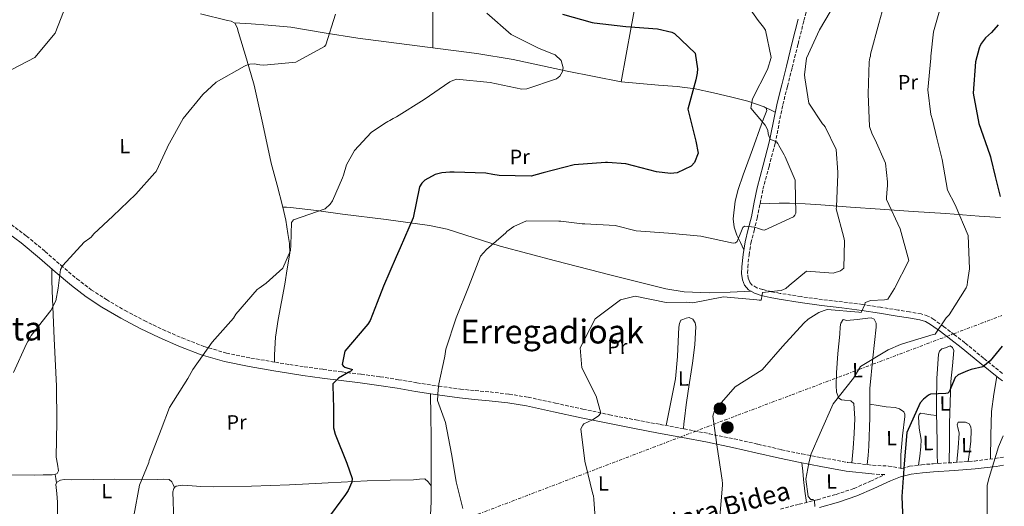
# Model space of a CAD drawing. Units: metres. Extents: x 576543 to 579971, y 4747365 to 4749717.
# Drawn here: x 579482 to 579958, y 4748545 to 4748780 of the extents above; entities that cross this region are included whole.
import ezdxf
from ezdxf.enums import TextEntityAlignment as Align

# ---------------------------------------------------------------- set-up
doc = ezdxf.new("R2010")
doc.units = ezdxf.units.M
doc.header["$MEASUREMENT"] = 0
doc.linetypes.add('DGN Style 3', pattern=[2.435890702152634, 1.739921930109024, -0.6959687720436097])
doc.linetypes.add('DGN Style 7', pattern=[3.4798438602180486, 1.565929737098122, -0.6959687720436097, 0.5219765790327072, -0.6959687720436097])
for name, color, linetype, lineweight in [('Camino', 7, 'DGN Style 3', 0), ('Curva de nivel directora', 30, 'Continuous', 30), ('Curva de nivel intermedia', 30, 'Continuous', 0), ('Etiqueta de uso rústico', 92, 'Continuous', 0), ('Línea de cambio de uso (parcela vista)', 92, 'Continuous', 0), ('Línea eléctrica', 6, 'DGN Style 7', 0), ('Margen derecho', 7, 'Continuous', 0), ('Poste tendido eléctrico', 7, 'Continuous', 0), ('Texto de Área (paraje) menor', 7, 'Continuous', 0), ('Torre eléctrica', 7, 'Continuous', 0)]:
    doc.layers.add(name, color=color, linetype=linetype, lineweight=lineweight)
doc.styles.add('Style-Arial', font='arial.ttf')

# ---------------------------------------------------------------- blocks, each defined once
blk = doc.blocks.new('5PELE')
at = {"layer": 'Torre eléctrica', "linetype": 'Continuous', "lineweight": 0}
h = blk.add_hatch(color=9, dxfattribs=at)
edge = h.paths.add_edge_path()
edge.add_arc((-2.000000476837158e-05, 0), 0.2850000000000001, 0, 360)
at = {"layer": 'Torre eléctrica', "color": 252, "linetype": 'Continuous', "lineweight": 0}
blk.add_circle((-2.000000476837158e-05, 0), 0.2850000000000001, dxfattribs=at)

msp = doc.modelspace()

# ---------------------------------------------------------------- linework, layer by layer
at = {"layer": 'Camino', "color": 7, "linetype": 'DGN Style 3', "lineweight": 0}
for points in [[(579957.3, 4748609.510000001, 601.4299999999931), (579948.2199999986, 4748616.830000001, 598.6799999999931), (579939.1700000005, 4748624.27, 596.1000000000058), (579934.1799999994, 4748628.180000001, 595.1399999999994), (579929.0799999987, 4748632.03, 594.1900000000023), (579924.1700000003, 4748635.600000001, 593.3300000000019), (579921.2399999977, 4748637.2, 592.8999999999943), (579918.0899999985, 4748638.199999999, 592.4700000000013), (579912.44, 4748639.189999999, 591.6600000000036), (579906.9400000015, 4748640.080000001, 590.8600000000007), (579898.3599999984, 4748641.460000004, 589.8099999999978), (579889.7199999995, 4748642.820000002, 588.9499999999972), (579879.9699999974, 4748644.02, 588.2100000000066), (579870.3000000002, 4748645.119999999, 587.4400000000026), (579860.0499999997, 4748646.59, 586.1600000000036), (579849.8299999981, 4748648.180000002, 584.8200000000071), (579845.5900000002, 4748649.010000001, 584.3000000000029), (579841.4100000004, 4748650.000000001, 583.9100000000036), (579838.6900000002, 4748650.859999999, 583.8399999999966), (579836.4100000004, 4748652.189999999, 583.8099999999977), (579835.1499999975, 4748653.619999999, 583.7899999999937), (579834.4799999992, 4748655.400000001, 583.6100000000007), (579834.1700000007, 4748657.970000002, 583.1199999999955), (579834.2399999978, 4748660.77, 582.6000000000058), (579834.829999998, 4748666.630000001, 581.5200000000041), (579835.789999999, 4748672.480000001, 580.6900000000024), (579837.2899999988, 4748678.439999999, 580.3800000000047), (579838.7999999997, 4748684.57, 580.1900000000023), (579840.199999999, 4748691.610000002, 579.8800000000048), (579841.5899999993, 4748698.490000002, 579.580000000002), (579844.4999999994, 4748709.430000001, 579.779999999999), (579847.4699999979, 4748720.560000001, 580.5899999999965), (579849.3000000007, 4748730.050000002, 581.429999999993), (579851.1900000017, 4748739.360000002, 582.1999999999971), (579853.4400000002, 4748748.300000002, 582.570000000007), (579855.7100000011, 4748757.310000001, 582.6999999999972), (579858.5399999986, 4748768.640000002, 582.6900000000023), (579861.3799999995, 4748779.970000003, 582.6000000000058), (579864.1199999999, 4748791.000000001, 582.3999999999943)], [(579476.1999999997, 4748682.850000001, 563.1600000000036), (579485.5799999986, 4748675.880000002, 563.5700000000071), (579494.5700000006, 4748668.440000001, 563.6699999999984), (579502.2100000005, 4748661.790000001, 564.0700000000071), (579509.8999999973, 4748655.2, 564.679999999993), (579516.870000001, 4748649.949999999, 565.6000000000059), (579524.1700000013, 4748645.160000003, 566.5899999999965), (579533.199999999, 4748639.890000002, 567.4499999999972), (579542.4699999985, 4748634.990000002, 568.1000000000059), (579551.5299999998, 4748630.640000002, 568.2400000000054), (579560.7399999987, 4748626.630000002, 568.3999999999943), (579571.3299999969, 4748622.510000001, 569.25), (579582.2199999989, 4748619.33, 570.1100000000007), (579594.0199999984, 4748616.930000002, 570.6000000000059), (579605.8599999981, 4748614.890000001, 571.1199999999953), (579612.8299999974, 4748613.770000001, 571.6100000000006), (579619.8000000012, 4748612.710000001, 572.229999999996), (579628.9899999978, 4748611.430000001, 573.300000000003), (579638.1799999988, 4748610.190000001, 574.3399999999965), (579647.3599999987, 4748609.050000003, 575.0599999999977), (579656.5499999998, 4748607.880000001, 575.7500000000001), (579665.4499999981, 4748606.45, 576.6100000000007), (579674.3299999984, 4748604.950000001, 577.5700000000071), (579684.8200000003, 4748603.340000002, 579.2500000000001), (579695.329999998, 4748601.870000001, 580.7899999999937), (579702.4800000004, 4748601.16, 581.2100000000065), (579709.6599999999, 4748600.500000001, 581.6000000000059), (579718.870000001, 4748599.430000001, 582.3099999999977), (579728.0300000008, 4748597.99, 583.0099999999948), (579741.280000001, 4748595.109999999, 583.9400000000024), (579754.52, 4748592.180000002, 584.8200000000071), (579767.35, 4748589.53, 585.5099999999948), (579780.1900000012, 4748586.970000001, 586.2299999999959), (579791.8099999973, 4748584.83, 587.2500000000001), (579803.4300000002, 4748582.720000002, 588.3399999999966), (579815.5699999996, 4748580.359999999, 589.1600000000036), (579827.6900000009, 4748577.880000001, 590.0599999999977), (579839.1299999983, 4748575.27, 591.279999999999), (579850.5399999989, 4748572.619999999, 592.6799999999931), (579860.4200000007, 4748570.600000001, 593.9900000000054), (579870.3500000016, 4748568.720000001, 595.2899999999937), (579882.4400000017, 4748566.500000001, 596.3300000000017), (579894.5899999999, 4748565.100000001, 597.5099999999949), (579902.2499999999, 4748564.720000002, 598.6199999999953), (579908.7199999985, 4748563.610000002, 599.9199999999983), (579912.449999999, 4748564.580000001, 600.3300000000019), (579918.199999998, 4748565.33, 600.8500000000059), (579923.7700000001, 4748565.820000002, 601.3399999999967), (579933.8700000009, 4748566.410000003, 602.3999999999943), (579943.7899999984, 4748567.150000001, 603.550000000003), (579953.7100000004, 4748568.400000001, 604.9700000000013), (579957.7699999994, 4748569, 605.5399999999936)], [(579850.0499999993, 4748543.930000001, 593.3800000000048), (579859.0500000005, 4748546.25, 594.2200000000013), (579867.9399999998, 4748548.460000001, 595.0899999999967), (579876.8799999983, 4748551.020000001, 596.0800000000017), (579885.5899999988, 4748553.880000002, 597.1100000000007), (579893.5100000004, 4748557.359999999, 598.1100000000006), (579900.4299999982, 4748560.570000002, 598.3899999999994), (579894.239999999, 4748560.880000002, 597.5099999999949)]]:
    msp.add_polyline3d(points, dxfattribs=at)
at = {"layer": 'Curva de nivel directora', "color": 30, "linetype": 'Continuous', "lineweight": 30, "flags": 128}
for points, elevation in [([(579744.7399999988, 4748783.080000001), (579759.0300000006, 4748779.100000001), (579760.0499999998, 4748778.840000001), (579775.3099999994, 4748777.170000002), (579790.6499999994, 4748776.04), (579797.469999999, 4748774.410000001), (579798.7599999988, 4748773.79), (579808.7399999988, 4748764.320000002), (579809.9700000003, 4748756.640000002), (579809.7299999989, 4748754.520000001), (579809.0499999995, 4748751.390000001), (579805.2499999997, 4748737.199999999), (579809.1700000003, 4748721.660000001), (579810.1899999996, 4748715.9), (579808.4300000003, 4748711.460000002), (579806.8999999992, 4748709.689999999), (579800.1600000003, 4748706.37), (579796.9500000004, 4748706.039999999), (579790.0599999994, 4748706.850000001), (579775.3099999994, 4748710.730000001), (579766.4899999994, 4748711.41), (579765.479999999, 4748711.390000002), (579750.2699999987, 4748710.220000001), (579735.369999999, 4748706.390000002), (579729.5300000008, 4748704.83), (579714.1100000001, 4748705.12), (579711.0700000003, 4748705.619999999), (579707.6699999984, 4748706.210000001), (579692.3300000007, 4748706.779999999), (579690.2199999985, 4748706.740000002), (579686.3699999994, 4748706.41), (579683.0799999991, 4748705.619999999), (579678.079999999, 4748702.869999999), (579676.6399999995, 4748701.380000001), (579675.5600000002, 4748699.710000001), (579672.4199999997, 4748684.61), (579666.2399999994, 4748670.190000001), (579664.2000000008, 4748665.75), (579658.0999999989, 4748651.699999999), (579655.1100000005, 4748643.76), (579651.7699999987, 4748635.080000001), (579650.5199999993, 4748633.220000002), (579649.6200000007, 4748632.2), (579639.4500000007, 4748620.190000001), (579638.0899999995, 4748613.750000001), (579638.6500000005, 4748613.109999999), (579639.4799999997, 4748612.580000003), (579640.4099999996, 4748612.230000001), (579643.0800000007, 4748611.439999999), (579642.2699999993, 4748610.600000001), (579641.449999999, 4748610.130000002), (579636.4499999988, 4748607.11), (579633.6500000004, 4748604.500000002), (579633.6700000005, 4748603.67), (579634.0300000003, 4748592.76), (579634.0500000004, 4748591.570000002), (579634.0100000004, 4748583.12), (579634.6999999987, 4748580.2), (579640.4400000009, 4748566.070000002), (579642.9499999987, 4748558.77), (579642.79, 4748556.930000001), (579641.1200000005, 4748552.960000001), (579639.769999998, 4748551.010000002), (579630.2599999995, 4748538.100000001)], 575.0000000000002), ([(579955.3299999987, 4748777.949999999), (579952.0399999986, 4748774.189999999), (579949.1599999996, 4748771.580000001), (579947.2799999998, 4748769.08), (579946.5600000002, 4748767.970000002), (579946.1299999988, 4748766.680000001), (579944.3200000004, 4748759.980000001), (579943.1099999989, 4748744.960000004), (579945.9999999991, 4748730.199999999), (579951.1899999991, 4748715.100000001), (579951.5699999991, 4748714.199999999), (579951.769999998, 4748713.29), (579953.829999999, 4748704.720000001), (579956.2999999988, 4748694.970000001)], 600.0000000000005), ([(579957.1399999993, 4748622.710000002), (579951.4799999996, 4748615.53), (579947.7800000005, 4748612.730000001), (579942.2199999993, 4748611.450000001), (579940.4899999994, 4748610.78), (579935.8600000002, 4748608.779999999), (579934.4199999986, 4748607.57), (579931.5199999996, 4748600.570000002), (579930.8899999993, 4748600.010000001), (579929.9799999995, 4748599.810000002), (579922.5799999988, 4748599.510000001), (579921.6699999992, 4748599.039999999), (579919.2300000004, 4748597.070000002), (579917.5199999984, 4748595.310000001), (579911.1799999994, 4748580.940000001), (579909.8799999985, 4748565.830000001), (579908.6799999982, 4748549.99), (579909.2900000006, 4748534.450000001)], 600.0000000000005)]:
    msp.add_lwpolyline(points, dxfattribs=dict(at, elevation=elevation))
at = {"layer": 'Curva de nivel intermedia', "color": 30, "linetype": 'Continuous', "lineweight": 0, "flags": 128}
for points, elevation in [([(579475.0399999997, 4748754.560000001), (579489.5999999996, 4748762.23), (579499.5000000015, 4748773.869999998), (579504.8600000015, 4748787.909999999)], 560), ([(579876.6500000003, 4748788.509999998), (579868.9800000014, 4748775.529999998), (579862.6900000017, 4748761.76), (579861.6299999999, 4748753.76), (579861.7500000006, 4748752.289999999), (579863.7800000003, 4748740.119999999), (579870.3800000006, 4748730.039999999), (579871.0300000011, 4748729.41), (579871.5899999999, 4748728.59), (579877.0000000012, 4748717.67), (579877.8300000004, 4748706.679999999), (579877.8400000016, 4748705.849999999), (579877.0999999996, 4748690.050000001), (579877.0200000014, 4748689.039999999), (579880.6500000014, 4748675.16), (579881.0400000003, 4748673.600000001), (579880.7100000016, 4748660.289999999)], 585), ([(579928.1700000013, 4748789.21), (579924.0300000017, 4748774.61), (579922.7599999999, 4748762.789999999), (579922.7799999999, 4748761.78), (579921.2900000013, 4748746.489999999), (579922.770000001, 4748734.630000002), (579923.4600000017, 4748731.989999999), (579925.6100000021, 4748723.239999998), (579928.16, 4748712.859999998), (579930.7000000015, 4748697.999999999), (579934.5599999994, 4748690.930000001), (579940.7500000009, 4748676.13), (579941.4800000017, 4748660.05), (579940.390000001, 4748653.720000001), (579940.2400000012, 4748652.17), (579939.8000000009, 4748650.789999997), (579931.6100000012, 4748637.849999998), (579930.1700000018, 4748636.270000001), (579924.8099999995, 4748628.500000001), (579923.900000002, 4748628.3), (579909.0700000017, 4748623.76), (579907.9800000008, 4748623.469999999), (579902.1700000016, 4748620.81), (579888.7699999994, 4748612.81), (579885.3000000004, 4748607.180000001), (579875.4500000001, 4748594.759999998), (579869.1900000015, 4748580.67), (579864.8799999999, 4748570.539999999), (579864.3600000013, 4748568.789999999), (579863.6700000007, 4748566.13), (579862.2500000013, 4748558.329999999), (579863.3900000012, 4748549.939999999), (579864.7900000004, 4748548.589999998), (579865.7000000002, 4748548.52), (579866.5300000017, 4748547.890000001), (579866.4600000001, 4748546.970000001), (579866.6600000013, 4748546.060000001), (579866.6700000003, 4748545.24)], 595), ([(579479.2300000007, 4748609.869999998), (579485.6100000021, 4748623.829999999), (579486.1399999995, 4748624.849999999), (579487.3900000014, 4748626.889999999), (579487.8400000005, 4748627.819999998), (579497.3600000002, 4748639.9), (579499.7600000007, 4748644.529999999), (579500.8600000005, 4748650.609999998), (579501.9900000015, 4748659.710000001), (579503.1500000015, 4748661.560000001), (579513.5200000005, 4748672.84), (579516.2400000007, 4748674.809999999), (579516.870000001, 4748675.369999998), (579518.1299999995, 4748676.949999998), (579527.2500000013, 4748685.46), (579538.4600000007, 4748696.100000001), (579547.6500000019, 4748706.350000001), (579548.1799999992, 4748707.09), (579553.5900000007, 4748718.470000001), (579553.85, 4748719.300000001), (579561.2500000006, 4748732.73), (579570.8700000008, 4748744.27), (579577.2900000003, 4748750.159999999), (579590.9200000004, 4748758), (579592.6500000004, 4748758.850000001), (579593.5700000013, 4748758.960000002), (579595.6800000013, 4748759.09), (579598.4400000018, 4748758.579999999), (579600.2800000013, 4748758.430000001), (579615.76, 4748759.970000001), (579629.6699999995, 4748767.550000002), (579630.2100000004, 4748768.289999999), (579634.9199999999, 4748783.05)], 565.0000000000001), ([(579662.8500000008, 4748732.680000001), (579664.4900000015, 4748733.440000001), (579677.7400000015, 4748741.829999999), (579690.1700000013, 4748750.380000001), (579690.9, 4748750.759999998), (579693.4600000016, 4748751.63), (579709.6300000009, 4748750.060000001), (579725.0100000012, 4748746.920000001), (579727.3899999994, 4748747.059999999), (579741.8100000008, 4748751.880000001), (579743.3500000008, 4748753.189999998), (579744.6000000003, 4748755.32), (579745.0300000017, 4748757.079999999), (579744.0500000004, 4748760.640000001), (579741.1600000004, 4748763.430000001), (579733.400000002, 4748766.429999999), (579719.8900000004, 4748773.269999999), (579708.0700000006, 4748783.529999998)], 570), ([(579835.3500000008, 4748785.509999999), (579839.2900000014, 4748780.07), (579841.8200000017, 4748776.800000001), (579842.7600000005, 4748775.350000001), (579845.4600000005, 4748762.09), (579843.7199999995, 4748756.369999998), (579836.530000001, 4748742.119999999), (579835.6799999995, 4748737.699999998), (579842.6100000007, 4748729.380000001), (579843.9299999995, 4748727.01), (579844.1500000008, 4748725.269999999), (579844.3499999996, 4748724.359999998), (579845.2000000012, 4748722.539999999), (579846.1300000012, 4748722.189999999), (579848.0700000012, 4748721.390000001), (579848.8100000012, 4748720.670000001), (579849.2900000017, 4748719.67), (579851.8399999997, 4748715.119999998), (579852.3200000003, 4748714.119999999), (579857.0900000002, 4748702.91), (579857.1100000005, 4748702.09), (579857.4500000001, 4748686.949999998), (579857.0099999999, 4748685.939999998), (579856.3800000016, 4748685.189999999), (579842.2599999999, 4748678.630000001), (579841.4300000005, 4748678.890000001), (579839.400000001, 4748679.59), (579837.6500000008, 4748680.199999998), (579832.6799999998, 4748680.67), (579831.8700000007, 4748680.010000001), (579831.5199999998, 4748679.179999999), (579829.1399999993, 4748673.180000001), (579828.2300000018, 4748672.519999998), (579827.1299999999, 4748672.5), (579811.4800000014, 4748675.730000001), (579795.9500000014, 4748677.21), (579780.2300000013, 4748678.42), (579770.1900000009, 4748680.909999999), (579755.4000000006, 4748681.77), (579754.1199999999, 4748681.749999999), (579743.8200000002, 4748683.039999999), (579742.9000000015, 4748683.119999999), (579727.2999999999, 4748683.229999999), (579721.1900000012, 4748680.560000001), (579717.8400000007, 4748678.119999999), (579717.2100000003, 4748677.369999998), (579707.9800000013, 4748669.42), (579705.0100000007, 4748666.159999999), (579699.2000000015, 4748651.099999999), (579693.3000000007, 4748636.319999999), (579688.3200000006, 4748621.189999999), (579687.8300000011, 4748617.880000001), (579687.6600000013, 4748617.05), (579684.9299999999, 4748604.430000001), (579684.7700000012, 4748602.689999999), (579684.6000000013, 4748601.859999999), (579684.2400000015, 4748596.439999999), (579688.1799999998, 4748585.769999999), (579691.0900000001, 4748570.67), (579693.1300000007, 4748558.140000001), (579693.3299999997, 4748557.130000001), (579696.4800000013, 4748544.149999999)], 580.0000000000001), ([(579899.2300000001, 4748784.409999999), (579897.5800000007, 4748778.600000001), (579893.6100000008, 4748763.760000001), (579893.5300000004, 4748762.84), (579893.2700000011, 4748761.92), (579892.9400000003, 4748760.079999999), (579892.3700000005, 4748744.560000001), (579893.0000000007, 4748728.880000001), (579894.3399999995, 4748725.05), (579895.77, 4748722.409999999), (579900.7300000021, 4748711.019999999), (579901.7000000001, 4748702.05), (579901.8099999995, 4748701.220000001), (579901.7300000013, 4748700.300000002), (579901.4200000007, 4748696.720000001), (579901.4400000006, 4748695.889999999), (579901.2700000008, 4748695.06), (579901.290000001, 4748693.509999999), (579907.9500000018, 4748679.3), (579912.0600000002, 4748664.039999999), (579905.2200000003, 4748650.439999999), (579902.0000000017, 4748645.430000001), (579901.1800000013, 4748645.140000001), (579900.2600000005, 4748645.039999999), (579893.66, 4748644.739999999), (579891.0200000004, 4748643.779999998), (579890.8500000003, 4748642.859999999), (579889.0800000001, 4748638.98), (579887.9700000016, 4748639.140000001), (579872.5399999998, 4748640.350000001), (579871.0800000002, 4748639.869999999), (579868.6200000015, 4748638.91), (579863.4400000004, 4748635.62), (579861.3600000016, 4748633.840000001), (579850.9900000005, 4748622.56), (579841.1800000002, 4748611.199999998), (579828.1, 4748602.999999999), (579818.110000001, 4748591.550000001), (579817.4200000003, 4748588.88), (579819.5000000012, 4748573.77), (579821.8800000016, 4748557.84), (579822.0899999995, 4748556.289999999), (579822.0100000014, 4748555.459999999), (579820.7000000015, 4748540.390000001)], 590.0000000000001), ([(579537.39, 4748540.73), (579540.1700000007, 4748555.550000001), (579544.67, 4748566.45), (579544.9299999994, 4748567.38), (579550.7300000018, 4748582.34), (579554.6900000003, 4748593.050000001), (579563.630000001, 4748606.96), (579566.0400000006, 4748611.31), (579575.2699999998, 4748624.59), (579585.6299999997, 4748636.23), (579586.7899999998, 4748638.09), (579597.0500000014, 4748649.999999999), (579598.0500000007, 4748650.75), (579601.5000000017, 4748653.11), (579609.5400000017, 4748660.31), (579613.1600000004, 4748668.81), (579613.4000000019, 4748671.380000001), (579613.67, 4748682.399999999), (579614.6600000003, 4748683.699999998), (579629.8900000008, 4748689.09), (579632.3400000005, 4748691.24), (579633.4100000013, 4748692.909999999), (579638.2700000005, 4748704.000000001), (579638.8000000002, 4748705.3), (579640.2799999999, 4748710.279999999), (579644.110000001, 4748717.13), (579652.2200000002, 4748725.890000001), (579658.670000001, 4748730.219999999), (579660.3000000004, 4748731.259999999), (579661.2100000001, 4748731.640000001), (579661.940000001, 4748732.199999999), (579662.8500000008, 4748732.680000001)], 570), ([(579880.7100000016, 4748660.289999999), (579879.0800000001, 4748658.98), (579875.5199999993, 4748657.909999999), (579862.5700000009, 4748658.890000001), (579854.2400000005, 4748651.960000001), (579852.610000001, 4748650.460000001), (579850.4200000004, 4748649.599999999), (579848.6800000014, 4748649.390000001), (579841.3600000013, 4748648.529999998), (579841.1900000013, 4748647.430000001), (579840.6799999995, 4748644.849999999), (579839.6800000004, 4748644.829999999), (579838.6600000011, 4748644.999999999), (579822.4900000019, 4748646.480000001), (579807.6700000004, 4748643.57), (579805.8300000008, 4748643.81), (579804.7300000011, 4748643.890000001), (579794.730000001, 4748643.720000001), (579779.7199999995, 4748646.769999999), (579772.7800000014, 4748645.099999999), (579760.4500000001, 4748635.81), (579753.160000001, 4748621.829999999), (579753.9600000012, 4748612.119999999), (579760.9800000018, 4748598.560000001), (579763.2300000004, 4748590.25), (579761.8700000015, 4748588.849999999), (579759.1500000014, 4748586.970000001), (579754.9600000003, 4748585.16), (579754.510000001, 4748584.409999999), (579753.530000002, 4748582.65), (579755.5400000014, 4748567), (579759.2899999999, 4748551.09), (579759.5800000004, 4748550.27), (579759.7900000005, 4748548.710000001), (579760.8800000013, 4748532.58)], 585), ([(579957.6500000011, 4748579.250000001), (579955.3700000012, 4748574.05), (579950.8600000006, 4748559.159999998), (579950.0100000012, 4748555.399999999), (579949.9800000021, 4748540.859999999), (579956.3700000002, 4748530.359999998), (579957.3899999995, 4748529.550000002), (579958.2400000012, 4748528.99)], 605)]:
    msp.add_lwpolyline(points, dxfattribs=dict(at, elevation=elevation))
at = {"layer": 'Línea de cambio de uso (parcela vista)', "color": 92, "linetype": 'Continuous', "lineweight": 0, "extrusion": (0.03804743768633512, 0.7065948183846321, 0.706594760182591), "elevation": 3377904.925678847, "flags": 128}
msp.add_lwpolyline([(-323671.9583124431, -3372199.103328416), (-323674.6206863896, -3372197.562950225), (-323677.2825226521, -3372196.036703943)], dxfattribs=at)
at = {"layer": 'Línea de cambio de uso (parcela vista)', "color": 92, "linetype": 'Continuous', "lineweight": 0, "extrusion": (-0.145381727268705, 0.097930034368505, 0.9845170703166864), "elevation": 381308.3857465981, "flags": 128}
msp.add_lwpolyline([(-4262394.535023354, -2138186.225699294), (-4262404.103756983, -2138192.686444633), (-4262413.857027164, -2138198.833469468), (-4262421.48563063, -2138202.656793821), (-4262429.242902805, -2138206.249804865)], dxfattribs=at)
at = {"layer": 'Línea de cambio de uso (parcela vista)', "color": 92, "linetype": 'Continuous', "lineweight": 0, "extrusion": (0.1119908724143175, -0.01722940290498969, 0.9935598583736249), "elevation": -16272.32775685463, "flags": 128}
msp.add_lwpolyline([(4781552.882386523, 147985.9623074337), (4781552.882386523, 147985.9596597939)], dxfattribs=at)
at = {"layer": 'Línea de cambio de uso (parcela vista)', "color": 92, "linetype": 'Continuous', "lineweight": 0, "extrusion": (-1.062285884836811e-08, 0.1203313655654779, 0.9927337822705276), "elevation": 571963.6490496356, "flags": 128}
msp.add_lwpolyline([(-579500.5392028134, -4713984.288108435), (-579500.169202988, -4713986.282600883), (-579499.8092031626, -4713988.277093332)], dxfattribs=at)
at = {"layer": 'Línea de cambio de uso (parcela vista)', "color": 92, "linetype": 'Continuous', "lineweight": 0, "extrusion": (0.02788542613703983, -0.05783643151575233, 0.9979365461785029), "elevation": -257908.7245276717, "flags": 128}
msp.add_lwpolyline([(2584340.450265209, 4017377.555585595), (2584340.450265209, 4017377.561815361)], dxfattribs=at)
at = {"layer": 'Línea de cambio de uso (parcela vista)', "color": 92, "linetype": 'Continuous', "lineweight": 0, "extrusion": (-0.1095901782797734, 0.1454177498982736, 0.983282091181941), "elevation": 627566.0538499036, "flags": 128}
msp.add_lwpolyline([(-3320857.500711674, -3385686.386404218), (-3320857.500711674, -3385686.377617297)], dxfattribs=at)
at = {"layer": 'Línea de cambio de uso (parcela vista)', "color": 92, "linetype": 'Continuous', "lineweight": 0}
for points in [[(579681.9400000004, 4748766.859999999, 567.3000000000029), (579681.9600000001, 4748778.99, 568.5099999999948), (579681.9800000004, 4748791.130000001, 569.7299999999959), (579682.5300000003, 4748813.220000001, 572.0099999999948), (579683.4500000002, 4748835.289999999, 574.3600000000006), (579684.0499999998, 4748852.07, 576.3999999999943), (579684.3606000004, 4748860.630000001, 577.3845000000001)], [(579788.4601999996, 4748856.029999999, 586.8907000000036), (579786.5599999996, 4748840.699999999, 583.8500000000058), (579784.9800000004, 4748821.91, 580.029999999999), (579784.1299999999, 4748812.51, 578.2700000000041), (579782.7699999996, 4748803.119999999, 577.0099999999948), (579777.9100000003, 4748776.779999999, 574.4799999999959), (579773.0499999998, 4748750.439999999, 571.9400000000023)], [(579569.5999999996, 4748783.279999999, 561.5), (579582.6699999999, 4748780.08, 562.7200000000012), (579584.5499999998, 4748779.699999999, 563.0500000000029), (579586.2199999997, 4748778.810000001, 563.3800000000047), (579587.4299999997, 4748776.630000001, 563.6499999999943), (579588.0700000003, 4748774.210000001, 563.820000000007), (579591.9900000002, 4748761.51, 564.25), (579595.5499999998, 4748748.730000001, 564.7100000000064), (579599.7300000004, 4748729.930000001, 565.7200000000012), (579603.9000000004, 4748711.140000001, 566.9100000000036), (579606.7199999997, 4748700.49, 567.8500000000058), (579609.5499999998, 4748689.82, 568.7899999999936), (579610.8799999999, 4748683.480000001, 569.1699999999983), (579611.9699999997, 4748677.060000001, 569.4499999999971), (579612.7300000004, 4748672.32, 569.5599999999977), (579612.79, 4748667.59, 569.6699999999983), (579611.6299999999, 4748660.07, 570.0899999999965), (579610.3899999997, 4748652.539999999, 570.5599999999977), (579607.25, 4748635.49, 572.1999999999971), (579605.9500000002, 4748626.960000001, 572.570000000007), (579605.4400000004, 4748618.480000001, 571.7700000000041), (579605.4500000002, 4748616.720000001, 571.4400000000023), (579605.4600000001, 4748614.960000001, 571.1000000000058)], [(579586.0199999996, 4748778.92, 563.3399999999965), (579594.2000000002, 4748778.390000001, 563.4499999999971), (579602.3700000001, 4748777.859999999, 563.570000000007), (579613.2699999996, 4748776.76, 563.8999999999943), (579629.5, 4748774.15, 564.8399999999965), (579645.7300000004, 4748771.52, 565.7700000000041), (579674.4900000002, 4748767.82, 566.9799999999959), (579703.2300000004, 4748764.09, 568.1999999999971), (579720.7699999996, 4748761.119999999, 569.029999999999), (579746.9000000004, 4748755.560000001, 570.4400000000023), (579773.0499999998, 4748750.439999999, 571.9400000000023)], [(579773.0499999998, 4748750.439999999, 571.9400000000023), (579791.0599999996, 4748748.810000001, 573.3399999999965), (579800.0599999996, 4748748.189999999, 574.25), (579808.8600000005, 4748747.060000001, 575.25), (579817.7300000004, 4748745.140000001, 577.0500000000029), (579826.5800000001, 4748742.939999999, 578.779999999999), (579834.3399999999, 4748741.039999999, 579.25), (579842.1100000005, 4748738.34, 579.6600000000036), (579843.1399999997, 4748737.609999999, 579.779999999999), (579843.4600000001, 4748736.600000001, 579.8800000000047), (579842.2199999997, 4748733.27, 579.9700000000012), (579840.9199999999, 4748729.939999999, 579.8800000000047), (579836.4600000001, 4748717.730000001, 578.5099999999948), (579834.25, 4748711.630000001, 577.7899999999936), (579832.0599999996, 4748705.52, 577.679999999993), (579829.6299999999, 4748698.310000001, 578.1499999999943), (579828.1299999999, 4748692.680000001, 578.6100000000006), (579827.25, 4748684.24, 579.4199999999983), (579827.7300000004, 4748680.189999999, 579.8600000000006), (579829.0199999996, 4748676.33, 580.320000000007), (579830.6699999999, 4748672.779999999, 580.7700000000041), (579832.3300000001, 4748669.230000001, 581.2200000000012)], [(579840.1500000004, 4748691.380000001, 579.8899999999994), (579844.7800000003, 4748691.57, 579.3399999999965), (579849.4100000003, 4748691.75, 578.779999999999), (579854.4600000001, 4748691.810000001, 578.820000000007), (579861.9800000004, 4748691.51, 580.4199999999983), (579869.5099999999, 4748690.980000001, 582.1999999999971), (579883.8899999997, 4748689.880000001, 584.5), (579898.2300000004, 4748688.810000001, 586.9499999999971), (579914.1399999997, 4748687.76, 590.1900000000023), (579930.04, 4748686.689999999, 593.570000000007), (579946.0599999996, 4748685.550000001, 596.820000000007), (579956.4199999999, 4748684.779999999, 598.929999999993)], [(579835.7999999998, 4748649.189999999, 583.820000000007), (579825.6500000004, 4748648.800000001, 583.7100000000064), (579815.5099999999, 4748648.42, 583.6000000000058), (579803.54, 4748648.930000001, 583.4499999999971), (579794.6200000001, 4748650.34, 583.3099999999977), (579768.1399999997, 4748656.9, 582.7200000000012), (579741.25, 4748663.83, 581.5), (579714.5, 4748671.01, 579.8500000000058), (579697.4500000002, 4748676.51, 578.6699999999983), (579688.9299999997, 4748679.140000001, 577.9700000000012), (579680.3499999996, 4748681.029999999, 577.1999999999971), (579659.4500000002, 4748683.939999999, 573.9700000000012), (579638.3300000001, 4748686.51, 570.5800000000017), (579625.7599999999, 4748688.230000001, 569.3899999999994), (579613.1200000001, 4748689.630000001, 568.820000000007), (579611.3300000001, 4748689.76, 568.8000000000029), (579609.54, 4748689.890000001, 568.779999999999)], [(579457.1397000002, 4748560.9849, 562.9477000000043), (579457.7400000002, 4748560.960000001, 563.0200000000041), (579473.5199999996, 4748560.480000001, 565.1900000000023), (579489.2999999998, 4748560.380000001, 567.429999999993), (579493.5999999996, 4748560.449999999, 567.6199999999953), (579497.9100000003, 4748560.52, 567.320000000007), (579499.2300000004, 4748560.550000001, 566.9900000000052), (579500.3499999996, 4748561.140000001, 566.9799999999959), (579500.9699999997, 4748562.34, 566.9900000000052), (579500.5999999996, 4748565.630000001, 567.0599999999977), (579499.9800000004, 4748568.939999999, 567.1000000000058), (579500.1600000003, 4748586.16, 566.4799999999959), (579500.0700000003, 4748603.369999999, 565.6600000000036), (579498.9000000004, 4748626.430000001, 565.4799999999959), (579497.9699999997, 4748649.460000001, 564.779999999999), (579497.8799999999, 4748654.75, 564.3800000000047), (579497.79, 4748660.039999999, 563.9900000000052)], [(579794.8499999996, 4748584.279999999, 587.5399999999936), (579797.0899999999, 4748595.57, 587.320000000007), (579799.3300000001, 4748606.859999999, 587.1000000000058), (579800.3399999999, 4748617.640000001, 586.8800000000047), (579800.7400000002, 4748628.51, 586.6499999999943), (579800.9100000003, 4748631.9, 586.0500000000029), (579801.2100000001, 4748633.560000001, 585.7400000000052), (579801.9500000002, 4748635.15, 585.7700000000041), (579802.8300000001, 4748635.609999999, 585.9900000000052), (579804.3700000001, 4748636.189999999, 586.4100000000036), (579805.9000000004, 4748636.539999999, 586.6499999999943), (579807.6799999997, 4748635.689999999, 586.6499999999943), (579808.7999999998, 4748633.99, 586.6499999999943), (579809.0599999996, 4748632.180000001, 586.6499999999943), (579808.5599999996, 4748623.33, 586.820000000007), (579807.5899999999, 4748614.5, 587.1000000000058), (579805.4900000002, 4748600.980000001, 586.8500000000058), (579804.4800000004, 4748594.230000001, 586.8800000000047), (579803.6299999999, 4748587.51, 587.5399999999936), (579803.3700000001, 4748585.15, 587.929999999993), (579803.1100000005, 4748582.779999999, 588.320000000007)], [(579884.5700000003, 4748566.26, 596.529999999999), (579885.1100000005, 4748573.33, 596.8699999999953), (579885.6600000003, 4748580.4, 597.1999999999971), (579886.0599999996, 4748587.680000001, 597.1000000000058), (579885.4199999999, 4748594.960000001, 596.529999999999), (579884.0700000003, 4748596.26, 596.3099999999977), (579881.0300000003, 4748596.619999999, 595.6699999999983), (579879.5099999999, 4748596.710000001, 595.3300000000017), (579878.3099999996, 4748597.49, 594.9900000000052), (579877.0800000001, 4748600.470000001, 594.1999999999971), (579876.8899999997, 4748603.640000001, 593.4499999999971), (579877.1100000005, 4748609.82, 592.6900000000023), (579877.7400000002, 4748619.109999999, 592.5399999999936), (579878.6799999997, 4748628.390000001, 592.1199999999953), (579878.8300000001, 4748632.050000001, 591.679999999993), (579879.2300000004, 4748633.810000001, 591.4600000000064), (579880.3300000001, 4748635.480000001, 591.2400000000052), (579882.0999999996, 4748635.07, 591.0200000000041), (579887.1699999999, 4748635.600000001, 590.8899999999994), (579892.2300000004, 4748636.119999999, 591.4600000000064), (579893.8499999996, 4748636.310000001, 592.0399999999936), (579895.3300000001, 4748635.730000001, 592.5599999999977), (579896.2599999999, 4748633.789999999, 592.6699999999983), (579896.2800000003, 4748631.77, 592.779999999999), (579894.6299999999, 4748616.99, 594.2700000000041), (579893.2400000002, 4748602.15, 595.6499999999943), (579893.2400000002, 4748594.539999999, 596.2079999999987)], [(579931.6399999997, 4748566.279999999, 602.1699999999983), (579931.7100000001, 4748575.77, 601.9499999999971), (579931.7699999996, 4748585.26, 601.7299999999959), (579931.9900000002, 4748595.439999999, 600.6300000000047), (579932.3200000003, 4748605.57, 599.0800000000017), (579933.2100000001, 4748613.09, 598.4100000000036), (579933.8300000001, 4748620.600000001, 597.7599999999948), (579933.2400000002, 4748622.050000001, 597.4199999999983), (579932.0300000003, 4748622.779999999, 597.0899999999965), (579929.8399999999, 4748621.859999999, 597.0899999999965), (579928.0800000001, 4748621.390000001, 597.320000000007), (579926.8899999997, 4748620.24, 597.4199999999983), (579926.3600000005, 4748618.710000001, 597.529999999999), (579925.5499999998, 4748607.039999999, 599.0099999999948), (579925.4199999999, 4748595.300000001, 600.3999999999943), (579925.5174000004, 4748589.1204, 600.527900000001)], [(579680.7999999998, 4748599.680000001, 578.7100000000064), (579680.9800000004, 4748589.09, 579.1499999999943), (579681.1600000003, 4748578.5, 579.5899999999965), (579681.2599999999, 4748562.949999999, 579.2299999999959), (579681.2448000005, 4748555.076900001, 578.9112000000023)], [(579893.2400000002, 4748594.539999999, 596.2079999999987), (579893.2400000002, 4748588.24, 596.6699999999983), (579892.8200000003, 4748574.34, 597.1999999999971), (579892.4199999999, 4748569.869999999, 597.2299999999959), (579892.0099999999, 4748565.390000001, 597.2599999999948)], [(579893.2400000002, 4748594.539999999, 596.2100000000064), (579897.2199999997, 4748593.939999999, 597.1999999999971), (579901.2000000002, 4748593.350000001, 597.9700000000012), (579905.4400000004, 4748592.930000001, 598.0899999999965), (579907.5499999998, 4748592.300000001, 598.0200000000041), (579909.6299999999, 4748590.84, 597.9700000000012), (579910.1500000004, 4748589.76, 597.9700000000012), (579910.1100000005, 4748588.640000001, 597.9700000000012), (579908.9900000002, 4748579.369999999, 598.6300000000047), (579908.2100000001, 4748570.07, 599.3000000000029), (579908.2400000002, 4748566.880000001, 599.3000000000029), (579908.2800000003, 4748563.680000001, 599.3000000000029)], [(579916.7599999999, 4748565.140000001, 600.7200000000012), (579917.3499999996, 4748569.57, 600.7200000000012), (579917.9400000004, 4748573.99, 600.7200000000012), (579917.9800000004, 4748577.619999999, 600.6100000000006), (579917.1600000003, 4748583.08, 600.1900000000023), (579916.8099999996, 4748588.539999999, 599.8399999999965), (579917.0599999996, 4748589.66, 599.8899999999994), (579917.6600000003, 4748590.32, 600.0599999999977), (579919.8799999999, 4748589.91, 601.1600000000036), (579922.7000000002, 4748589.52, 600.8500000000058), (579925.5174000004, 4748589.1204, 600.5302999999985)], [(579925.5174000004, 4748589.1204, 600.527900000001), (579925.5800000001, 4748585.15, 600.6100000000006), (579925.7599999999, 4748575.01, 600.8399999999965), (579925.8499999996, 4748570.480000001, 601.2100000000064), (579925.9400000004, 4748565.949999999, 601.570000000007)], [(579935.3499999996, 4748566.52, 602.5800000000017), (579935.8899999997, 4748573.59, 602.3600000000006), (579936.4400000004, 4748580.66, 602.1300000000047), (579935.7199999997, 4748583.32, 601.8999999999943), (579935.4400000004, 4748584.640000001, 601.7700000000041), (579935.9100000003, 4748585.949999999, 601.6900000000023), (579937.6699999999, 4748585.980000001, 602.3500000000058), (579939.4699999997, 4748585.9, 602.4600000000064), (579941.2199999997, 4748585.15, 602.5800000000017), (579942.0599999996, 4748583.67, 602.6900000000023), (579942.1500000004, 4748582.08, 602.8000000000029), (579941.9800000004, 4748576.76, 603.2899999999936), (579941.4500000002, 4748571.470000001, 603.4600000000064), (579941.0700000003, 4748569.199999999, 603.3300000000017), (579940.7000000002, 4748566.92, 603.1999999999971)], [(579860.4400000004, 4748566.289999999, 594.1000000000058), (579860.8300000001, 4748562.210000001, 594.1399999999994), (579861.2400000002, 4748558.140000001, 594.2100000000064), (579861.8899999997, 4748552.630000001, 594.3699999999953), (579862.5700000003, 4748547.130000001, 594.570000000007)], [(579557.1873000005, 4748554.3156, 570.6904000000068), (579556.5, 4748555.730000001, 570.8000000000029), (579555.8200000003, 4748557.16, 570.9100000000036), (579554.6100000005, 4748558.210000001, 570.9499999999971), (579551.75, 4748558.369999999, 570.8000000000029), (579548.7400000002, 4748558.140000001, 570.5800000000017), (579528.1100000005, 4748558.390000001, 569.1900000000023), (579507.4699999997, 4748558.119999999, 567.820000000007), (579503.8099999996, 4748558.140000001, 567.6499999999943), (579502, 4748557.82, 567.5800000000017), (579500.2100000001, 4748556.890000001, 567.4900000000052), (579499.79, 4748555.779999999, 567.3800000000047), (579500.1699999999, 4748551.49, 567.3699999999953), (579500.5899999999, 4748547.189999999, 567.3800000000047), (579500.54, 4748537.380000001, 567.25), (579500.7000000002, 4748527.550000001, 567.1600000000036), (579501.1500000004, 4748526.9, 567.3800000000047)], [(579557.1873000005, 4748554.3156, 570.6918000000006), (579557.9900000002, 4748555.01, 570.7299999999959), (579560.75, 4748555.449999999, 570.779999999999), (579563.5, 4748555.32, 570.8399999999965), (579569.7999999998, 4748554.890000001, 571.1999999999971), (579576.0899999999, 4748554.65, 571.6100000000006), (579594.4000000004, 4748555.029999999, 572.2700000000041), (579612.7100000001, 4748555.699999999, 572.9400000000023), (579631.4600000001, 4748556.67, 574.679999999993), (579650.1900000004, 4748557.640000001, 576.5800000000017), (579661.4299999997, 4748557.9, 576.8999999999943), (579672.6900000004, 4748558.02, 577.1300000000047), (579675.4800000004, 4748558.439999999, 577.3600000000006), (579678.2000000002, 4748558.550000001, 577.7899999999936), (579679.7699999996, 4748557.029999999, 578.4499999999971), (579681.2448000005, 4748555.076900001, 578.9084000000003)], [(579557.3384999996, 4748512.4619, 571.3074000000051), (579557.4100000003, 4748523.880000001, 571.5), (579556.8099999996, 4748538.109999999, 571), (579556.2699999996, 4748552.33, 570.6199999999953), (579556.7300000004, 4748553.92, 570.6699999999983), (579557.1873000005, 4748554.3156, 570.6918000000006)], [(579681.2448000005, 4748555.076900001, 578.9112000000023), (579681.2300000004, 4748547.390000001, 578.6000000000058), (579680.3399999999, 4748531.689999999, 579.1100000000006), (579679.9500000002, 4748523.850000001, 579.3999999999943), (579680.2100000001, 4748516.029999999, 579.4799999999959), (579681.1100000005, 4748506.470000001, 579.3899999999994), (579682.0199999996, 4748496.92, 579.3000000000029)]]:
    msp.add_polyline3d(points, dxfattribs=at)
at = {"layer": 'Línea eléctrica', "color": 6, "linetype": 'DGN Style 7', "lineweight": 0}
msp.add_polyline3d([(579500.8200000008, 4748463.080000001, 567.1499999999943), (579680.9499999996, 4748532.710000001, 579.1199999999953), (579822.9600000017, 4748586.859999998, 590.0200000000041), (579956.9699999997, 4748637.409999999, 598.9900000000052)], dxfattribs=at)
at = {"layer": 'Margen derecho', "color": 7, "linetype": 'Continuous', "lineweight": 0}
for points in [[(579957.3400000003, 4748605.86, 601.8399999999965), (579955.5399999988, 4748607.210000001, 601.4400000000023), (579946.3900000001, 4748614.58, 598.6799999999931), (579937.3599999979, 4748622.020000001, 596.1000000000058), (579932.4099999992, 4748625.890000002, 595.1399999999994), (579927.36, 4748629.710000002, 594.1900000000023), (579922.6200000013, 4748633.150000002, 593.3300000000019), (579920.1, 4748634.52, 592.8999999999943), (579917.390000001, 4748635.380000001, 592.4700000000013), (579911.9599999995, 4748636.34, 591.6600000000036), (579906.480000001, 4748637.220000003, 590.8600000000007), (579897.9099999992, 4748638.600000001, 589.8099999999978), (579889.3099999982, 4748639.949999999, 588.9499999999972), (579879.6299999976, 4748641.150000001, 588.2100000000066), (579869.9400000003, 4748642.250000002, 587.4400000000026), (579859.6200000005, 4748643.720000003, 586.1600000000036), (579849.3299999975, 4748645.330000003, 584.8200000000071), (579844.98, 4748646.180000001, 584.3000000000029), (579840.6399999993, 4748647.2, 583.9100000000036), (579837.5100000022, 4748648.190000001, 583.8399999999966), (579834.5500000007, 4748649.92, 583.8099999999977), (579832.6299999984, 4748652.100000001, 583.7899999999937), (579831.6499999971, 4748654.710000004, 583.6100000000007), (579831.2699999994, 4748657.830000001, 583.1199999999955), (579831.3500000021, 4748660.950000001, 582.6000000000058), (579831.9600000001, 4748667.010000001, 581.5200000000041), (579832.9600000015, 4748673.060000001, 580.6900000000024), (579834.4799999992, 4748679.140000001, 580.3800000000047), (579835.9799999989, 4748685.2, 580.1900000000023), (579837.359999998, 4748692.180000001, 579.8800000000048), (579838.7699999984, 4748699.15, 579.580000000002), (579841.6999999988, 4748710.180000001, 579.779999999999), (579844.6499999971, 4748721.210000002, 580.5899999999965), (579846.4599999997, 4748730.61, 581.429999999993), (579848.3599999996, 4748740.01, 582.1999999999971), (579850.6299999983, 4748749.010000001, 582.570000000007), (579852.8999999971, 4748758.010000002, 582.6999999999972), (579855.729999999, 4748769.340000002, 582.6900000000023), (579858.57, 4748780.67, 582.6000000000058)], [(579894.239999999, 4748560.880000002, 597.5099999999949), (579881.8200000003, 4748562.320000002, 596.3300000000017), (579869.5799999982, 4748564.560000001, 595.2899999999937), (579859.6099999994, 4748566.45, 593.9900000000054), (579849.6400000004, 4748568.49, 592.6799999999931), (579838.1799999983, 4748571.15, 591.279999999999), (579826.8000000012, 4748573.75, 590.0599999999977), (579814.7499999992, 4748576.210000001, 589.1600000000036), (579802.6499999979, 4748578.560000002, 588.3399999999966), (579791.0499999997, 4748580.67, 587.2500000000001), (579779.3999999977, 4748582.810000001, 586.2299999999959), (579766.5100000018, 4748585.390000001, 585.5099999999948), (579753.6399999993, 4748588.050000001, 584.8200000000071), (579740.379999998, 4748590.980000001, 583.9400000000024), (579727.260000002, 4748593.830000001, 583.0099999999948), (579718.3000000011, 4748595.240000002, 582.3099999999977), (579709.2199999974, 4748596.290000002, 581.6000000000059), (579702.0799999982, 4748596.949999999, 581.2100000000065), (579694.8299999973, 4748597.670000001, 580.7899999999937), (579684.2100000002, 4748599.160000003, 579.2500000000001), (579673.649999999, 4748600.770000001, 577.5700000000071), (579664.760000002, 4748602.279999999, 576.6100000000007), (579655.9499999986, 4748603.690000001, 575.7500000000001), (579646.8299999969, 4748604.850000001, 575.0599999999977), (579637.629999999, 4748606.000000001, 574.3399999999965), (579628.4200000024, 4748607.240000002, 573.300000000003), (579619.190000001, 4748608.520000001, 572.229999999996), (579612.1799999992, 4748609.590000001, 571.6100000000006), (579605.1700000019, 4748610.720000002, 571.1199999999953), (579593.2399999984, 4748612.78, 570.6000000000059), (579581.1999999996, 4748615.220000002, 570.1100000000007), (579569.9699999979, 4748618.5, 569.25), (579559.1299999994, 4748622.720000001, 568.3999999999943), (579549.7699999985, 4748626.800000002, 568.2400000000054), (579540.5700000006, 4748631.210000002, 568.1000000000059), (579531.1400000005, 4748636.189999999, 567.4499999999972), (579521.9400000004, 4748641.570000002, 566.5899999999965), (579514.4400000015, 4748646.490000002, 565.6000000000059), (579507.2499999986, 4748651.9, 564.679999999993), (579499.449999998, 4748658.590000001, 564.0700000000071), (579491.8299999981, 4748665.220000003, 563.6699999999984), (579482.9699999979, 4748672.550000002, 563.5700000000071), (579473.8599999995, 4748679.310000001, 563.1600000000036)], [(579868.9400000012, 4748544.720000002, 595.0899999999967), (579878.0100000015, 4748547.320000002, 596.0800000000017), (579886.979999999, 4748550.260000001, 597.1100000000007), (579895.1000000017, 4748553.83, 598.1100000000006), (579903.1799999997, 4748557.580000001, 599.1199999999955), (579908.1000000016, 4748559.449999999, 599.729999999996), (579913.1999999977, 4748560.770000001, 600.3300000000019), (579918.6200000005, 4748561.480000001, 600.8500000000059), (579924.0499999997, 4748561.960000002, 601.3399999999967), (579934.129999998, 4748562.540000003, 602.3999999999943), (579944.1799999997, 4748563.300000001, 603.550000000003), (579954.2399999979, 4748564.57, 604.9700000000013), (579957.8200000009, 4748565.100000001, 605.4700000000012)]]:
    msp.add_polyline3d(points, dxfattribs=at)

# ---------------------------------------------------------------- block references
at = {"layer": 'Poste tendido eléctrico', "color": 7, "linetype": 'Continuous', "lineweight": 0, "xscale": 10, "yscale": 10, "zscale": 10}
for p in [(579820.8500000017, 4748592.490000002, 590), (579824.3700000021, 4748583.350000001, 590.0399999999936)]:
    msp.add_blockref('5PELE', p, dxfattribs=at)

# ---------------------------------------------------------------- texts
at = {"color": 7, "linetype": 'Continuous', "lineweight": 0, "style": 'Style-Arial'}
msp.add_text('Errotara Bidea', height=9, rotation=14.98957, dxfattribs=at).set_placement((579815.4604486882, 4748538.243567152, 587.8699999999953), align=Align.CENTER)
at = {"layer": 'Etiqueta de uso rústico', "color": 92, "linetype": 'Continuous', "lineweight": 0, "style": 'Style-Arial'}
for s, p in [('Pr', (579911.6862125975, 4748750.236325165, 592.779999999999)), ('L', (579533.0526911493, 4748719.31449021, 563.929999999993)), ('Pr', (579724.0162125973, 4748714.126325166, 573.9199999999983)), ('Pr', (579771.1862125987, 4748622.366325167, 585.5599999999977)), ('L', (579803.0726911481, 4748607.004490209, 587.0500000000029)), ('L', (579887.3026911487, 4748611.054490211, 594.6300000000047)), ('L', (579929.5026911511, 4748594.98449021, 600.5500000000029)), ('Pr', (579587.1562125972, 4748585.846325167, 571.029999999999)), ('L', (579903.7426911508, 4748578.224490211, 598.029999999999)), ('L', (579921.4326911499, 4748575.86449021, 600.7100000000064)), ('L', (579939.9926911487, 4748574.854490212, 602.820000000007)), ('L', (579764.3926911483, 4748556.32449021, 585.25)), ('L', (579874.7126911479, 4748557.27449021, 595.7200000000012)), ('L', (579524.3226911487, 4748552.594490212, 568.820000000007))]:
    msp.add_text(s, height=7.000000000000002, rotation=0.9539599999999999, dxfattribs=at).set_placement(p, align=Align.MIDDLE_CENTER)
at = {"layer": 'Texto de Área (paraje) menor', "color": 7, "linetype": 'Continuous', "lineweight": 0, "style": 'Style-Arial'}
for s, p in [('Lizarreta', (579460.9119763561, 4748631.15001, 561.3600000000006)), ('Erregadioak', (579739.6473367857, 4748629.700009999, 582.0800000000017))]:
    msp.add_text(s, height=11.5, dxfattribs=at).set_placement(p, align=Align.MIDDLE_CENTER)

doc.saveas('drawing.dxf')
